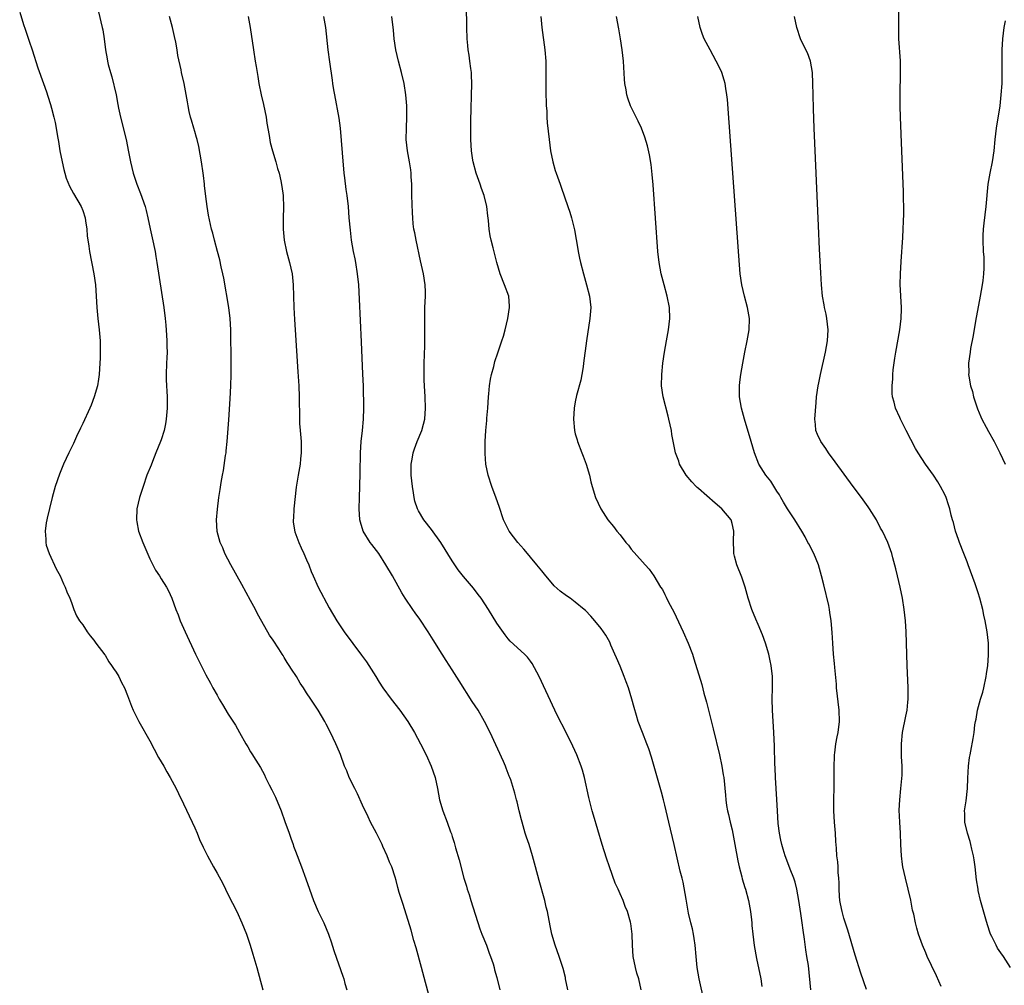
# Model space of a CAD drawing. Units: inches. Extents: x 2628000 to 2631000, y 1479000 to 1482000.
# Drawn here: x 2630358 to 2630534, y 1481022 to 1481194 of the extents above; entities that cross this region are included whole.
import ezdxf

# ---------------------------------------------------------------- set-up
doc = ezdxf.new("R2010")
doc.units = ezdxf.units.IN
doc.header["$MEASUREMENT"] = 0
doc.layers.add('LD26281479_10ft', color=53, linetype='Continuous')

msp = doc.modelspace()

# ---------------------------------------------------------------- linework, layer by layer
at = {"layer": 'LD26281479_10ft'}
for points, elevation in [([(2630357.74, 1481195.74), (2630358.44, 1481193.56), (2630358.73, 1481192.73), (2630359.43, 1481190.57), (2630359.98, 1481189), (2630361, 1481185.83), (2630362, 1481183), (2630362.51, 1481181.49), (2630362.77, 1481180.77), (2630363.25, 1481179.25), (2630363.41, 1481178.59), (2630363.84, 1481177), (2630364.05, 1481176.05), (2630364.25, 1481175), (2630364.47, 1481173.53), (2630364.65, 1481172.65), (2630364.91, 1481171), (2630365.3, 1481169), (2630365.61, 1481167.61), (2630365.78, 1481167), (2630366.07, 1481166.07), (2630366.65, 1481164.65), (2630367, 1481164.03), (2630367.36, 1481163.36), (2630368.72, 1481161), (2630369, 1481160.3), (2630369.41, 1481159), (2630369.51, 1481158.49), (2630369.72, 1481157), (2630369.81, 1481155.81), (2630370.08, 1481153.92), (2630370.2, 1481153), (2630370.98, 1481149), (2630371.28, 1481147), (2630371.43, 1481145), (2630371.54, 1481143), (2630371.72, 1481141), (2630371.95, 1481139), (2630372.09, 1481137), (2630372.09, 1481136.09), (2630372.12, 1481135), (2630372.11, 1481133.89), (2630372.08, 1481133), (2630372, 1481132), (2630371.95, 1481131), (2630371.84, 1481130.16), (2630371.64, 1481129), (2630371.07, 1481127), (2630370.49, 1481125.51), (2630370.27, 1481125), (2630369, 1481122.25), (2630368.62, 1481121.38), (2630367.91, 1481119.91), (2630367.33, 1481118.67), (2630366.49, 1481117), (2630365.55, 1481115), (2630364.82, 1481113.18), (2630364.07, 1481111), (2630363.51, 1481109), (2630363.04, 1481107.04), (2630362.67, 1481105.33), (2630362.57, 1481105), (2630362.46, 1481104.46), (2630362.28, 1481103), (2630362.41, 1481101.59), (2630362.39, 1481101), (2630362.48, 1481100.48), (2630362.98, 1481099), (2630364.25, 1481096.25), (2630364.97, 1481095), (2630365.56, 1481093.56), (2630365.87, 1481093), (2630366.14, 1481092.14), (2630366.68, 1481091), (2630367, 1481090.23), (2630367.43, 1481089), (2630367.89, 1481087.89), (2630368.43, 1481087), (2630369, 1481086.25), (2630369.8, 1481085), (2630370.3, 1481084.3), (2630371, 1481083.54), (2630371.37, 1481083), (2630372.92, 1481080.92), (2630373, 1481080.82), (2630373.67, 1481079.67), (2630374.16, 1481079), (2630374.47, 1481078.47), (2630375, 1481077.78), (2630375.47, 1481077), (2630375.95, 1481075.95), (2630376.46, 1481075), (2630377, 1481073.66), (2630377.7, 1481071.7), (2630378.02, 1481071), (2630379.05, 1481069), (2630381, 1481065.5), (2630382.56, 1481062.56), (2630383.46, 1481061), (2630384, 1481060), (2630384.62, 1481059), (2630385.67, 1481057), (2630386.09, 1481056.09), (2630387, 1481054.24), (2630388.54, 1481051), (2630389, 1481049.99), (2630389.43, 1481049), (2630389.88, 1481047.88), (2630390.51, 1481046.51), (2630391, 1481045.58), (2630391.27, 1481045), (2630392.35, 1481043), (2630393, 1481041.9), (2630394.01, 1481040.01), (2630394.5, 1481039), (2630395, 1481038.03), (2630396.52, 1481035), (2630397.45, 1481033), (2630398.23, 1481031), (2630398.9, 1481029), (2630399.4, 1481027.4), (2630400.09, 1481025), (2630401.18, 1481021)], 10020), ([(2630371.83, 1481195.83), (2630372.48, 1481193), (2630372.57, 1481192.57), (2630372.82, 1481191), (2630373.08, 1481189), (2630373.39, 1481187.39), (2630373.44, 1481187), (2630373.57, 1481186.43), (2630373.96, 1481185), (2630374.21, 1481184.21), (2630374.95, 1481181), (2630375.27, 1481179.27), (2630375.42, 1481178.58), (2630375.72, 1481177), (2630376.75, 1481173), (2630377.2, 1481170.8), (2630377.54, 1481169), (2630378.02, 1481167), (2630378.66, 1481165), (2630379.33, 1481163.33), (2630380.15, 1481161), (2630380.33, 1481160.33), (2630380.64, 1481159), (2630381.05, 1481157.05), (2630381.41, 1481155.41), (2630381.92, 1481153), (2630382.09, 1481152.09), (2630382.25, 1481151), (2630383.46, 1481143), (2630383.7, 1481141), (2630383.82, 1481139.82), (2630383.96, 1481138.04), (2630384.02, 1481137), (2630384.02, 1481136.02), (2630384.07, 1481135), (2630384.04, 1481133.96), (2630383.99, 1481133), (2630383.91, 1481131), (2630383.92, 1481130.08), (2630383.97, 1481129), (2630384.04, 1481128.04), (2630384.07, 1481127), (2630384.06, 1481125.94), (2630384.08, 1481125), (2630383.92, 1481123), (2630383.8, 1481122.2), (2630383.54, 1481121), (2630383, 1481119.3), (2630382.89, 1481119), (2630382.09, 1481117), (2630381.44, 1481115.44), (2630381.2, 1481114.8), (2630380.48, 1481113), (2630379.77, 1481111), (2630379.14, 1481109), (2630378.69, 1481107), (2630378.61, 1481105), (2630378.66, 1481104.66), (2630378.99, 1481103), (2630379.71, 1481101), (2630381, 1481098.06), (2630382.02, 1481096.02), (2630382.7, 1481095), (2630383, 1481094.5), (2630383.95, 1481093), (2630384.31, 1481092.31), (2630384.93, 1481091), (2630385.65, 1481089), (2630386.05, 1481088.04), (2630386.42, 1481087), (2630387.3, 1481085), (2630389.17, 1481081), (2630390.15, 1481079), (2630391, 1481077.34), (2630391.83, 1481075.83), (2630392.27, 1481075), (2630393, 1481073.68), (2630393.4, 1481073), (2630394, 1481072), (2630395, 1481070.31), (2630396.3, 1481068.3), (2630397, 1481066.99), (2630398.13, 1481065), (2630398.47, 1481064.47), (2630399, 1481063.57), (2630399.23, 1481063.23), (2630399.9, 1481062.1), (2630400.75, 1481060.75), (2630401.47, 1481059.47), (2630401.67, 1481059), (2630402.33, 1481057.67), (2630402.79, 1481056.79), (2630403.44, 1481055.44), (2630404.44, 1481053), (2630405.13, 1481051.13), (2630405.88, 1481049), (2630406.16, 1481048.16), (2630406.58, 1481047), (2630406.68, 1481046.68), (2630407, 1481045.82), (2630408.1, 1481043), (2630408.88, 1481040.88), (2630409.52, 1481039), (2630410.24, 1481037), (2630411.09, 1481035), (2630412.07, 1481033), (2630412.91, 1481031), (2630413.42, 1481029.42), (2630413.58, 1481029), (2630413.9, 1481027.9), (2630415.48, 1481023.48), (2630415.64, 1481023), (2630415.84, 1481022.16), (2630416.18, 1481021)], 10010), ([(2630480.01, 1481019), (2630479.12, 1481023), (2630478.79, 1481025), (2630478.58, 1481027), (2630478.4, 1481029), (2630478.23, 1481030.23), (2630478.1, 1481031), (2630477.94, 1481031.94), (2630477.67, 1481033), (2630477.25, 1481034.75), (2630476.87, 1481036.87), (2630476.79, 1481037.21), (2630476.28, 1481040.28), (2630476.08, 1481041), (2630475.76, 1481042.24), (2630474.65, 1481047), (2630473.69, 1481051), (2630473, 1481054.02), (2630472.75, 1481055), (2630472.38, 1481056.38), (2630470.59, 1481062.59), (2630470.11, 1481064.11), (2630469.78, 1481065), (2630469, 1481067), (2630468.26, 1481069), (2630467.95, 1481070.05), (2630467.49, 1481071.49), (2630467.13, 1481073), (2630466.51, 1481075), (2630466.06, 1481076.06), (2630465.76, 1481077), (2630465, 1481078.86), (2630464.34, 1481080.34), (2630464.08, 1481081), (2630463.36, 1481082.64), (2630463.15, 1481083.15), (2630462.43, 1481084.43), (2630462.04, 1481085), (2630461.63, 1481085.63), (2630460.47, 1481087), (2630459.78, 1481087.78), (2630458.81, 1481088.81), (2630458.61, 1481089), (2630457, 1481090.33), (2630456.07, 1481091), (2630455.43, 1481091.43), (2630454.29, 1481092.29), (2630453.25, 1481093.25), (2630453, 1481093.52), (2630451.76, 1481095), (2630451, 1481095.91), (2630450.13, 1481097), (2630449, 1481098.36), (2630448.45, 1481099), (2630447.8, 1481099.8), (2630446.71, 1481101), (2630445.2, 1481103), (2630444.2, 1481105), (2630443.38, 1481107.38), (2630442.89, 1481108.89), (2630442.1, 1481111), (2630441.45, 1481113), (2630441.02, 1481115), (2630440.88, 1481116.88), (2630440.9, 1481117.1), (2630440.92, 1481119), (2630441.04, 1481121), (2630441.2, 1481122.8), (2630441.2, 1481123.2), (2630441.36, 1481125), (2630441.49, 1481127), (2630441.56, 1481127.56), (2630441.68, 1481129), (2630441.85, 1481130.15), (2630442.03, 1481131), (2630442.42, 1481132.42), (2630442.65, 1481133.35), (2630443.15, 1481134.85), (2630443.9, 1481137), (2630444.17, 1481137.83), (2630444.5, 1481139), (2630444.96, 1481141), (2630445.23, 1481143), (2630445.23, 1481143.23), (2630445.11, 1481145), (2630444.38, 1481147), (2630443.55, 1481149), (2630442.97, 1481151), (2630442.34, 1481153.66), (2630441.99, 1481155), (2630441.81, 1481155.81), (2630441.59, 1481157), (2630441.47, 1481158.53), (2630441.35, 1481159.35), (2630441.22, 1481161), (2630440.73, 1481163), (2630440.24, 1481164.24), (2630440, 1481165), (2630439.29, 1481167), (2630438.75, 1481169), (2630438.7, 1481169.3), (2630438.45, 1481171), (2630438.35, 1481173), (2630438.35, 1481176.35), (2630438.51, 1481183), (2630438.47, 1481184.47), (2630438.43, 1481185), (2630438.33, 1481185.67), (2630438.18, 1481187), (2630438.04, 1481188.04), (2630437.88, 1481189), (2630437.81, 1481189.81), (2630437.68, 1481191), (2630437.61, 1481193), (2630437.59, 1481197)], 9960), ([(2630534.75, 1481025), (2630533.48, 1481027), (2630533, 1481027.67), (2630532.46, 1481028.46), (2630532.17, 1481029), (2630531.43, 1481030.57), (2630531.21, 1481031), (2630531.15, 1481031.15), (2630530.64, 1481032.64), (2630530.34, 1481033.66), (2630529.41, 1481037), (2630529, 1481038.77), (2630528.95, 1481039), (2630528.68, 1481040.68), (2630528.43, 1481043), (2630528.27, 1481044.27), (2630528.13, 1481045), (2630527.83, 1481046.17), (2630527.67, 1481047), (2630527.54, 1481047.54), (2630527.08, 1481049), (2630526.6, 1481051), (2630526.57, 1481052.57), (2630526.54, 1481053), (2630526.82, 1481054.82), (2630527.08, 1481057), (2630527.15, 1481058.85), (2630527.26, 1481061), (2630527.43, 1481062.57), (2630527.52, 1481063), (2630527.69, 1481063.69), (2630528.08, 1481065.92), (2630528.26, 1481067), (2630528.37, 1481068.37), (2630528.48, 1481069), (2630528.6, 1481069.4), (2630528.84, 1481071), (2630529.4, 1481073), (2630529.79, 1481074.21), (2630529.99, 1481075), (2630530.43, 1481077), (2630530.47, 1481077.53), (2630530.71, 1481079), (2630530.84, 1481080.84), (2630530.83, 1481083), (2630530.61, 1481085), (2630530.23, 1481087), (2630530, 1481088), (2630529.8, 1481089), (2630529.3, 1481091), (2630529, 1481091.96), (2630528.44, 1481093.56), (2630527.21, 1481097), (2630527, 1481097.51), (2630526.44, 1481099), (2630525.64, 1481101), (2630525.49, 1481101.49), (2630524.93, 1481103), (2630524.55, 1481104.55), (2630524.39, 1481105), (2630524.16, 1481105.84), (2630523.89, 1481107), (2630523.69, 1481107.69), (2630523.25, 1481109), (2630523, 1481109.53), (2630522.27, 1481111), (2630521.79, 1481111.79), (2630521, 1481113), (2630519.55, 1481115), (2630518.24, 1481117), (2630517.8, 1481117.8), (2630516.11, 1481121), (2630515.13, 1481123), (2630515, 1481123.33), (2630514.23, 1481125), (2630513.97, 1481126.03), (2630513.7, 1481127), (2630513.62, 1481127.62), (2630513.6, 1481129), (2630513.75, 1481130.25), (2630513.75, 1481131), (2630513.82, 1481131.82), (2630514.1, 1481133.9), (2630514.26, 1481135), (2630514.96, 1481139), (2630515.22, 1481141), (2630515.27, 1481142.73), (2630515.29, 1481143), (2630515.07, 1481147.07), (2630515.09, 1481149), (2630515.21, 1481151.21), (2630515.49, 1481155.49), (2630515.57, 1481157), (2630515.61, 1481158.39), (2630515.68, 1481159.68), (2630515.68, 1481161), (2630515.65, 1481162.35), (2630515.66, 1481163.66), (2630515.33, 1481171), (2630515.11, 1481177), (2630515.06, 1481178.94), (2630515.06, 1481181), (2630515.13, 1481185), (2630515.08, 1481187.08), (2630514.83, 1481191), (2630514.79, 1481193), (2630514.81, 1481196.81)], 9910), ([(2630431.14, 1481019), (2630429.5, 1481025), (2630428.56, 1481028.56), (2630428.17, 1481029.83), (2630427.69, 1481031.69), (2630426.26, 1481036.26), (2630425.99, 1481037), (2630425.55, 1481038.45), (2630425.31, 1481039.31), (2630425, 1481040.56), (2630424.82, 1481041.18), (2630424.21, 1481043), (2630423.82, 1481043.82), (2630423.39, 1481045), (2630422.63, 1481046.63), (2630422.47, 1481047), (2630421.48, 1481049), (2630420.44, 1481051), (2630419.97, 1481051.97), (2630419, 1481054.04), (2630418.08, 1481056.08), (2630417.59, 1481057), (2630416.6, 1481059), (2630416.16, 1481060.16), (2630415.79, 1481061), (2630415.06, 1481063.06), (2630414.47, 1481064.47), (2630414.24, 1481065), (2630413.27, 1481067), (2630412.49, 1481068.49), (2630412.23, 1481069), (2630411.08, 1481071), (2630410.24, 1481072.24), (2630409.77, 1481073), (2630409, 1481074.1), (2630408.44, 1481075), (2630407.85, 1481075.85), (2630407.19, 1481077), (2630406.31, 1481078.31), (2630405.91, 1481079), (2630405.53, 1481079.53), (2630405, 1481080.45), (2630404.78, 1481080.78), (2630404.65, 1481081), (2630404.03, 1481081.97), (2630403, 1481083.54), (2630402.39, 1481084.39), (2630401, 1481086.85), (2630400.23, 1481088.23), (2630399.85, 1481089), (2630399, 1481090.59), (2630397.44, 1481093.44), (2630395.46, 1481097), (2630394.4, 1481099), (2630394.01, 1481100.01), (2630393.54, 1481101), (2630393.04, 1481102.96), (2630392.92, 1481105), (2630393.07, 1481106.93), (2630393.33, 1481109), (2630393.57, 1481110.43), (2630393.72, 1481111.72), (2630393.96, 1481113), (2630394.15, 1481113.85), (2630394.51, 1481116.51), (2630394.6, 1481117), (2630394.65, 1481117.35), (2630394.81, 1481119), (2630395.1, 1481122.9), (2630395.35, 1481126.65), (2630395.46, 1481129), (2630395.51, 1481131), (2630395.51, 1481133), (2630395.44, 1481139), (2630395.35, 1481141), (2630395.11, 1481143), (2630394.22, 1481148.22), (2630394.06, 1481149), (2630393.75, 1481150.25), (2630393.49, 1481151.49), (2630393.05, 1481153), (2630392.53, 1481155), (2630392.23, 1481156.23), (2630392.03, 1481157), (2630391.46, 1481159.46), (2630391.22, 1481161), (2630391, 1481162.79), (2630390.78, 1481164.78), (2630390.77, 1481165), (2630390.57, 1481166.57), (2630390.54, 1481167), (2630390.24, 1481169), (2630389.74, 1481171.74), (2630389.42, 1481173), (2630389.35, 1481173.35), (2630389, 1481174.43), (2630388.83, 1481175), (2630388.46, 1481176.46), (2630388.26, 1481177), (2630388.01, 1481177.99), (2630387.81, 1481179), (2630387.7, 1481179.71), (2630387.11, 1481183), (2630386.65, 1481185), (2630386.58, 1481185.42), (2630386.01, 1481188.01), (2630385.88, 1481189), (2630385.63, 1481190.37), (2630385.41, 1481191.41), (2630385.02, 1481193), (2630384.48, 1481195)], 10000), ([(2630398.54, 1481195), (2630398.94, 1481193), (2630399.5, 1481189), (2630399.83, 1481187), (2630399.96, 1481186.04), (2630400.28, 1481184.28), (2630400.46, 1481183), (2630400.86, 1481181), (2630401.28, 1481179.28), (2630401.77, 1481177), (2630401.92, 1481175.92), (2630402.3, 1481173.7), (2630402.46, 1481172.46), (2630402.88, 1481171), (2630403.51, 1481169), (2630403.8, 1481167.8), (2630404.08, 1481167), (2630404.38, 1481165.62), (2630404.58, 1481164.58), (2630404.78, 1481163), (2630404.85, 1481160.85), (2630404.78, 1481159), (2630404.79, 1481157), (2630405, 1481155), (2630405.43, 1481153), (2630405.96, 1481151), (2630406.4, 1481149), (2630406.6, 1481147), (2630406.72, 1481143), (2630406.82, 1481140.82), (2630406.93, 1481139), (2630407.44, 1481131.45), (2630407.59, 1481129), (2630407.66, 1481127), (2630407.66, 1481126.34), (2630407.73, 1481123.73), (2630407.72, 1481123), (2630407.75, 1481122.25), (2630407.83, 1481121), (2630408, 1481119), (2630408.05, 1481117.95), (2630408.05, 1481117), (2630407.93, 1481115.93), (2630407.85, 1481115), (2630407.46, 1481113), (2630407.11, 1481110.89), (2630406.71, 1481107), (2630406.65, 1481105.35), (2630406.61, 1481105), (2630406.62, 1481104.62), (2630406.89, 1481102.89), (2630407.59, 1481101), (2630408.02, 1481100.02), (2630408.52, 1481099), (2630409, 1481097.9), (2630409.37, 1481097), (2630409.82, 1481095.82), (2630410.16, 1481095), (2630411.09, 1481093), (2630413, 1481089.31), (2630414.38, 1481087), (2630415.71, 1481085), (2630418.83, 1481080.83), (2630419.67, 1481079.67), (2630420.11, 1481079), (2630421.34, 1481077), (2630421.99, 1481075.99), (2630422.61, 1481075), (2630424.12, 1481073), (2630425.67, 1481071), (2630427.07, 1481069), (2630428.27, 1481067), (2630429.33, 1481065), (2630430.35, 1481063), (2630431.28, 1481061), (2630431.95, 1481059), (2630432.37, 1481057), (2630432.74, 1481055), (2630433.32, 1481053), (2630434.09, 1481051), (2630434.71, 1481049.29), (2630434.88, 1481048.88), (2630435, 1481048.46), (2630435.37, 1481047.37), (2630435.61, 1481046.39), (2630436.26, 1481044.26), (2630437.09, 1481041), (2630437.55, 1481039.55), (2630437.7, 1481039), (2630438.04, 1481038.04), (2630438.34, 1481037), (2630439.95, 1481031.95), (2630440.32, 1481031), (2630441.13, 1481029), (2630441.61, 1481027.61), (2630441.87, 1481027), (2630442.31, 1481025.69), (2630442.5, 1481025), (2630442.59, 1481024.59), (2630443, 1481023.21), (2630443.51, 1481021)], 9990), ([(2630455.65, 1481021), (2630455.28, 1481023), (2630455.23, 1481023.23), (2630454.83, 1481024.83), (2630454.11, 1481027), (2630453.39, 1481029), (2630452.8, 1481031), (2630452.49, 1481032.49), (2630452.01, 1481035), (2630451.81, 1481035.81), (2630451.53, 1481037), (2630450.56, 1481040.56), (2630449.92, 1481043), (2630449.38, 1481045), (2630448.75, 1481047), (2630448.3, 1481048.3), (2630448.07, 1481049), (2630447.67, 1481050.33), (2630447.48, 1481051), (2630447.41, 1481051.41), (2630446.97, 1481053), (2630446.61, 1481054.61), (2630446.48, 1481055), (2630446.19, 1481056.19), (2630445.47, 1481058.53), (2630445.31, 1481059), (2630445.21, 1481059.21), (2630444.66, 1481060.66), (2630444.54, 1481061), (2630444.17, 1481061.83), (2630441.78, 1481067), (2630440.79, 1481069), (2630439.62, 1481071), (2630438.58, 1481072.58), (2630436.23, 1481076.23), (2630435, 1481078.21), (2630433.91, 1481079.91), (2630433.24, 1481081), (2630431.6, 1481083.6), (2630430.73, 1481085), (2630429.25, 1481087.25), (2630428.42, 1481088.42), (2630427.98, 1481089), (2630426.6, 1481091), (2630425.99, 1481091.99), (2630424.33, 1481095), (2630423.18, 1481097), (2630421.89, 1481099), (2630420.64, 1481100.64), (2630420.38, 1481101), (2630419.13, 1481103), (2630418.61, 1481104.61), (2630418.52, 1481105), (2630418.38, 1481107), (2630418.42, 1481109), (2630418.49, 1481111), (2630418.56, 1481113.44), (2630418.6, 1481117), (2630418.74, 1481119), (2630418.99, 1481120.99), (2630419.18, 1481123), (2630419.22, 1481125), (2630419.14, 1481129), (2630419.07, 1481131.07), (2630418.82, 1481136.82), (2630418.46, 1481144.46), (2630418.31, 1481147), (2630418.11, 1481149), (2630417.78, 1481151), (2630417.66, 1481151.66), (2630417.37, 1481153), (2630417.04, 1481155), (2630416.82, 1481156.82), (2630416.62, 1481159), (2630416.47, 1481161), (2630416.27, 1481163), (2630416.08, 1481164.08), (2630415.85, 1481166.15), (2630415.72, 1481167), (2630415.4, 1481170.6), (2630415.06, 1481175), (2630414.83, 1481176.83), (2630414.02, 1481181), (2630413.89, 1481181.89), (2630413.69, 1481183), (2630413.62, 1481183.62), (2630413.15, 1481186.85), (2630412.87, 1481189), (2630412.41, 1481193), (2630412.09, 1481195)], 9980), ([(2630468.79, 1481021), (2630468.35, 1481023), (2630468.01, 1481024.01), (2630467.75, 1481025), (2630467.32, 1481027), (2630467.2, 1481029), (2630467.15, 1481031), (2630466.9, 1481032.9), (2630466.85, 1481033.15), (2630466.32, 1481035), (2630465.92, 1481035.92), (2630465.56, 1481037), (2630465, 1481038.2), (2630464.65, 1481039), (2630464.12, 1481040.12), (2630463.11, 1481043), (2630462.57, 1481044.57), (2630461.8, 1481047), (2630460.23, 1481052.23), (2630460.01, 1481053), (2630459.4, 1481055.4), (2630458.65, 1481059), (2630458.29, 1481060.29), (2630458.06, 1481061), (2630457.25, 1481063), (2630456.55, 1481064.55), (2630455.24, 1481067.24), (2630453.9, 1481069.9), (2630453.37, 1481071), (2630450.57, 1481077), (2630449.32, 1481079.32), (2630449, 1481079.76), (2630448.46, 1481080.46), (2630447.92, 1481081), (2630445.37, 1481083.37), (2630445, 1481083.78), (2630444.45, 1481084.45), (2630443, 1481086.56), (2630441.48, 1481089), (2630440.16, 1481091), (2630439.67, 1481091.67), (2630438.79, 1481092.79), (2630437, 1481094.91), (2630436.08, 1481096.08), (2630435, 1481097.67), (2630432.96, 1481101), (2630431.3, 1481103.3), (2630429.96, 1481105), (2630429, 1481106.65), (2630428.82, 1481107), (2630428.36, 1481108.36), (2630428.24, 1481109), (2630428.12, 1481109.88), (2630427.91, 1481111), (2630427.7, 1481113), (2630427.67, 1481114.33), (2630427.68, 1481115), (2630427.84, 1481115.84), (2630428.02, 1481117), (2630428.26, 1481117.74), (2630428.75, 1481119), (2630429.59, 1481121), (2630429.87, 1481122.13), (2630430.11, 1481123), (2630430.24, 1481125), (2630430.16, 1481127), (2630430.05, 1481129), (2630430.01, 1481130.01), (2630429.99, 1481131), (2630430.02, 1481133), (2630430.13, 1481136.13), (2630430.14, 1481137), (2630430.12, 1481137.88), (2630430.12, 1481140.12), (2630430.09, 1481141), (2630430.13, 1481142.13), (2630430.13, 1481143), (2630430.24, 1481145), (2630430.23, 1481145.77), (2630430.19, 1481147), (2630429.86, 1481149), (2630429.33, 1481151.33), (2630428.56, 1481155), (2630428.32, 1481156.32), (2630428.17, 1481157), (2630428.05, 1481157.95), (2630427.95, 1481159), (2630427.91, 1481159.91), (2630427.8, 1481163), (2630427.77, 1481165), (2630427.68, 1481166.32), (2630427.67, 1481167), (2630427.6, 1481167.6), (2630427.38, 1481169), (2630427.01, 1481171), (2630426.8, 1481173), (2630426.83, 1481175), (2630426.93, 1481177), (2630426.91, 1481179), (2630426.72, 1481181), (2630426.4, 1481183), (2630425.95, 1481185), (2630425.44, 1481187), (2630424.96, 1481189), (2630424.65, 1481191), (2630424.52, 1481192.52), (2630424.25, 1481195)], 9970), ([(2630450.82, 1481195), (2630451.01, 1481193), (2630451.57, 1481189), (2630451.71, 1481187), (2630451.73, 1481186.27), (2630451.75, 1481185), (2630451.73, 1481183.73), (2630451.76, 1481182.24), (2630451.75, 1481181), (2630451.77, 1481179.77), (2630451.81, 1481179), (2630451.89, 1481178.11), (2630451.93, 1481177), (2630451.99, 1481175.99), (2630452.31, 1481173), (2630452.59, 1481171), (2630453, 1481169), (2630453.43, 1481167.43), (2630453.57, 1481167), (2630454.27, 1481165), (2630454.47, 1481164.47), (2630455.66, 1481161), (2630456, 1481160), (2630456.3, 1481159), (2630456.84, 1481156.84), (2630457.15, 1481155.15), (2630457.19, 1481154.81), (2630457.5, 1481153), (2630457.77, 1481151.77), (2630457.92, 1481151), (2630458.45, 1481149), (2630459.01, 1481147), (2630459.51, 1481145), (2630459.75, 1481143), (2630459.62, 1481141), (2630459.01, 1481137), (2630458.49, 1481133), (2630458.38, 1481132.38), (2630458.17, 1481131), (2630457.99, 1481130.01), (2630457.24, 1481127.24), (2630457, 1481126.1), (2630456.8, 1481125), (2630456.66, 1481123), (2630456.85, 1481121), (2630457, 1481120.42), (2630457.33, 1481119.33), (2630457.42, 1481119), (2630458.18, 1481117), (2630458.38, 1481116.38), (2630458.93, 1481115), (2630459.52, 1481113), (2630459.8, 1481111.8), (2630460.01, 1481111), (2630460.64, 1481109), (2630461.56, 1481107), (2630462.84, 1481105), (2630463.82, 1481103.82), (2630464.45, 1481103), (2630465, 1481102.34), (2630466.04, 1481101), (2630466.48, 1481100.48), (2630467, 1481099.77), (2630469, 1481097.49), (2630469.46, 1481097), (2630470.22, 1481096.22), (2630471.02, 1481095.02), (2630472.25, 1481093), (2630472.56, 1481092.56), (2630473, 1481091.66), (2630473.23, 1481091.23), (2630473.68, 1481090.32), (2630474.58, 1481088.58), (2630475, 1481087.68), (2630476.3, 1481085), (2630477.19, 1481083), (2630477.92, 1481081), (2630478.2, 1481080.2), (2630479.58, 1481075.58), (2630479.95, 1481074.05), (2630480.42, 1481072.42), (2630480.77, 1481071), (2630481.66, 1481067.66), (2630482.77, 1481063), (2630483.2, 1481061), (2630483.43, 1481059.43), (2630483.52, 1481059), (2630483.84, 1481055.84), (2630483.89, 1481055), (2630484.03, 1481053.97), (2630484.21, 1481053), (2630484.38, 1481052.38), (2630484.67, 1481051), (2630485, 1481049.62), (2630485.52, 1481047), (2630486.06, 1481044.06), (2630486.29, 1481043), (2630486.75, 1481041.25), (2630486.84, 1481040.84), (2630487.3, 1481039.3), (2630487.42, 1481039), (2630487.94, 1481037), (2630488.28, 1481035), (2630488.46, 1481033.54), (2630488.52, 1481033), (2630488.55, 1481032.55), (2630488.72, 1481031), (2630488.97, 1481028.97), (2630489.37, 1481026.63), (2630490.14, 1481023), (2630490.35, 1481021.65)], 9950), ([(2630499.09, 1481021), (2630498.64, 1481025.36), (2630498.38, 1481027), (2630498.18, 1481028.18), (2630497.93, 1481030.07), (2630497.69, 1481031.69), (2630497.53, 1481033), (2630497.31, 1481034.69), (2630496.96, 1481037), (2630496.58, 1481039), (2630496.26, 1481040.26), (2630496.02, 1481041), (2630495.41, 1481042.59), (2630495, 1481043.73), (2630494.5, 1481045), (2630494.16, 1481046.16), (2630493.89, 1481047), (2630493.75, 1481047.75), (2630493.47, 1481049), (2630493.25, 1481050.75), (2630493.11, 1481053), (2630493.02, 1481055.02), (2630492.77, 1481059), (2630492.7, 1481060.7), (2630492.64, 1481061.36), (2630492.57, 1481064.57), (2630492.48, 1481067), (2630492.24, 1481071), (2630492.2, 1481073), (2630492.24, 1481075), (2630492.23, 1481077), (2630492.01, 1481079), (2630491.84, 1481079.84), (2630491.57, 1481081), (2630491, 1481082.96), (2630490.47, 1481084.47), (2630489.67, 1481086.33), (2630489.28, 1481087.28), (2630488.54, 1481089), (2630487.87, 1481091), (2630487.33, 1481093), (2630486.75, 1481094.75), (2630485.85, 1481097), (2630485.46, 1481098.53), (2630485.33, 1481099), (2630485.3, 1481099.3), (2630485.26, 1481101.26), (2630485.32, 1481103), (2630485, 1481104.36), (2630484.82, 1481105), (2630483.17, 1481107), (2630481.98, 1481107.98), (2630479, 1481110.61), (2630478.78, 1481110.78), (2630478.57, 1481111), (2630477.82, 1481111.82), (2630476.83, 1481113), (2630475.63, 1481115), (2630475.48, 1481115.48), (2630474.9, 1481117), (2630474.26, 1481120.26), (2630474.17, 1481121), (2630473.97, 1481122.03), (2630473.74, 1481123), (2630473.57, 1481123.57), (2630472.71, 1481127), (2630472.41, 1481129), (2630472.44, 1481131), (2630472.67, 1481133), (2630472.96, 1481135), (2630473.28, 1481137), (2630473.65, 1481139), (2630473.89, 1481141), (2630473.82, 1481143), (2630473.42, 1481145), (2630472.86, 1481147), (2630472.34, 1481149), (2630471.99, 1481151), (2630471.77, 1481153), (2630470.9, 1481164.9), (2630470.74, 1481166.74), (2630470.55, 1481168.55), (2630470.27, 1481170.27), (2630469.88, 1481171.88), (2630469.4, 1481173.4), (2630468.8, 1481175), (2630468.26, 1481176.26), (2630466.89, 1481179), (2630466.36, 1481180.36), (2630466.21, 1481181), (2630466.1, 1481181.9), (2630465.87, 1481183), (2630465.78, 1481183.78), (2630465.59, 1481187), (2630465.38, 1481189), (2630465.07, 1481191), (2630464.75, 1481192.75), (2630464.38, 1481195)], 9940), ([(2630509, 1481021.09), (2630508.02, 1481024.02), (2630507, 1481027.24), (2630505.68, 1481031.68), (2630505, 1481033.81), (2630504.68, 1481035), (2630504.41, 1481036.41), (2630504.28, 1481037), (2630504.21, 1481037.79), (2630504.14, 1481039), (2630504.15, 1481040.15), (2630504.1, 1481041), (2630503.99, 1481042.01), (2630503.96, 1481043), (2630503.9, 1481043.9), (2630503.75, 1481045), (2630503.64, 1481046.36), (2630503.56, 1481047.56), (2630503.49, 1481049), (2630503.33, 1481051), (2630503.2, 1481053), (2630503.2, 1481055.2), (2630503.24, 1481057), (2630503.26, 1481058.74), (2630503.25, 1481061), (2630503.31, 1481062.69), (2630503.33, 1481063), (2630503.39, 1481063.39), (2630503.57, 1481065), (2630503.78, 1481066.22), (2630503.94, 1481067), (2630504.18, 1481069), (2630504.13, 1481071), (2630503.69, 1481075), (2630503.65, 1481075.65), (2630503.35, 1481078.65), (2630503.32, 1481079.32), (2630503.15, 1481081), (2630502.99, 1481083), (2630502.89, 1481084.89), (2630502.73, 1481087), (2630502.49, 1481088.49), (2630502.43, 1481089), (2630502.28, 1481089.72), (2630501.4, 1481093.4), (2630501.01, 1481095), (2630500.43, 1481097), (2630499.61, 1481099), (2630498.71, 1481100.71), (2630498.57, 1481101), (2630498.04, 1481101.96), (2630497.45, 1481103), (2630496.22, 1481105), (2630494.89, 1481107), (2630494.21, 1481108.21), (2630493.72, 1481109), (2630493.48, 1481109.47), (2630493, 1481110.17), (2630491.92, 1481111.92), (2630491.06, 1481113), (2630489.81, 1481115), (2630489.02, 1481117), (2630488.41, 1481119), (2630487.25, 1481123), (2630486.71, 1481125), (2630486.36, 1481127), (2630486.33, 1481129), (2630486.4, 1481129.6), (2630486.58, 1481131), (2630486.91, 1481133), (2630487.28, 1481135), (2630487.69, 1481137), (2630488.04, 1481139), (2630488.12, 1481141), (2630487.78, 1481143), (2630487.24, 1481145), (2630486.76, 1481147), (2630486.46, 1481149), (2630486.2, 1481152.2), (2630484.17, 1481180.17), (2630484.07, 1481181), (2630483.87, 1481182.13), (2630483.76, 1481183), (2630483.62, 1481183.62), (2630483.17, 1481185), (2630483, 1481185.36), (2630482.19, 1481187), (2630481.07, 1481189), (2630480.03, 1481191), (2630479.75, 1481191.75), (2630479.33, 1481193), (2630478.91, 1481195)], 9930), ([(2630522.39, 1481021.61), (2630521.52, 1481023.52), (2630520.64, 1481025.36), (2630519.89, 1481027), (2630519.63, 1481027.63), (2630519.02, 1481029), (2630518.33, 1481031), (2630518.03, 1481032.03), (2630517.78, 1481033), (2630517.47, 1481034.53), (2630517.27, 1481035.27), (2630516.95, 1481037.05), (2630516.5, 1481039), (2630515.97, 1481041), (2630515.52, 1481043), (2630515.44, 1481043.44), (2630515.27, 1481045), (2630515.16, 1481047), (2630515.09, 1481049), (2630514.96, 1481051), (2630514.86, 1481053.14), (2630514.96, 1481055), (2630515.18, 1481057), (2630515.37, 1481059.37), (2630515.37, 1481061), (2630515.29, 1481062.71), (2630515.26, 1481065), (2630515.46, 1481067), (2630516.08, 1481069.92), (2630516.29, 1481071), (2630516.41, 1481072.41), (2630516.47, 1481073), (2630516.48, 1481073.52), (2630516.47, 1481075), (2630516.29, 1481079), (2630516.12, 1481085), (2630515.97, 1481087), (2630515.74, 1481089), (2630515.45, 1481091), (2630515.05, 1481093), (2630514.56, 1481095), (2630514.26, 1481096.26), (2630513.74, 1481098.26), (2630513.56, 1481099), (2630512.84, 1481101), (2630511.87, 1481103), (2630511.54, 1481103.54), (2630510.79, 1481105), (2630509.57, 1481107), (2630509.34, 1481107.34), (2630508.14, 1481109), (2630506.64, 1481111), (2630503.42, 1481115.42), (2630502.25, 1481117), (2630501.76, 1481117.76), (2630500.87, 1481119), (2630500.28, 1481120.28), (2630500, 1481121), (2630499.91, 1481122.09), (2630499.82, 1481123), (2630500.02, 1481125.98), (2630500.12, 1481127), (2630500.39, 1481129), (2630500.49, 1481129.51), (2630500.79, 1481131), (2630501.68, 1481135), (2630502.05, 1481137), (2630502.19, 1481139), (2630501.97, 1481141), (2630501.81, 1481141.81), (2630501.54, 1481143), (2630501.47, 1481143.47), (2630501.19, 1481145), (2630500.99, 1481147), (2630500.85, 1481149.15), (2630500.62, 1481153.38), (2630500.43, 1481157.57), (2630499.66, 1481175), (2630499.53, 1481178.47), (2630499.48, 1481181), (2630499.45, 1481183), (2630499.37, 1481185), (2630499.02, 1481187.02), (2630498.5, 1481188.5), (2630497.44, 1481190.56), (2630497.24, 1481191), (2630496.59, 1481193), (2630496.19, 1481195)], 9920), ([(2630533.82, 1481194.18), (2630533.58, 1481193), (2630533.3, 1481191), (2630533.21, 1481189), (2630533.22, 1481185), (2630533.18, 1481183), (2630533.05, 1481181), (2630532.82, 1481179), (2630532.21, 1481175), (2630531.97, 1481173), (2630531.76, 1481171), (2630531.46, 1481169), (2630531.04, 1481167), (2630530.69, 1481165), (2630530.34, 1481161), (2630529.96, 1481158.04), (2630529.86, 1481157), (2630529.84, 1481155.84), (2630529.8, 1481155), (2630529.9, 1481153), (2630529.98, 1481151.98), (2630530.01, 1481151), (2630530.01, 1481150.01), (2630529.95, 1481149), (2630529.82, 1481147.82), (2630529.7, 1481147), (2630529.36, 1481145), (2630528.51, 1481140.51), (2630528.06, 1481137.94), (2630527.63, 1481135.63), (2630527.53, 1481135), (2630527.27, 1481133), (2630527.29, 1481131.28), (2630527.27, 1481131), (2630527.31, 1481130.69), (2630527.62, 1481129), (2630527.95, 1481127.95), (2630528.17, 1481127), (2630528.88, 1481124.88), (2630529.46, 1481123.46), (2630529.66, 1481123), (2630530.4, 1481121.6), (2630530.8, 1481120.8), (2630531.83, 1481119), (2630532.86, 1481117), (2630533.83, 1481115)], 9900)]:
    msp.add_lwpolyline(points, dxfattribs=dict(at, elevation=elevation))

doc.saveas('drawing.dxf')
